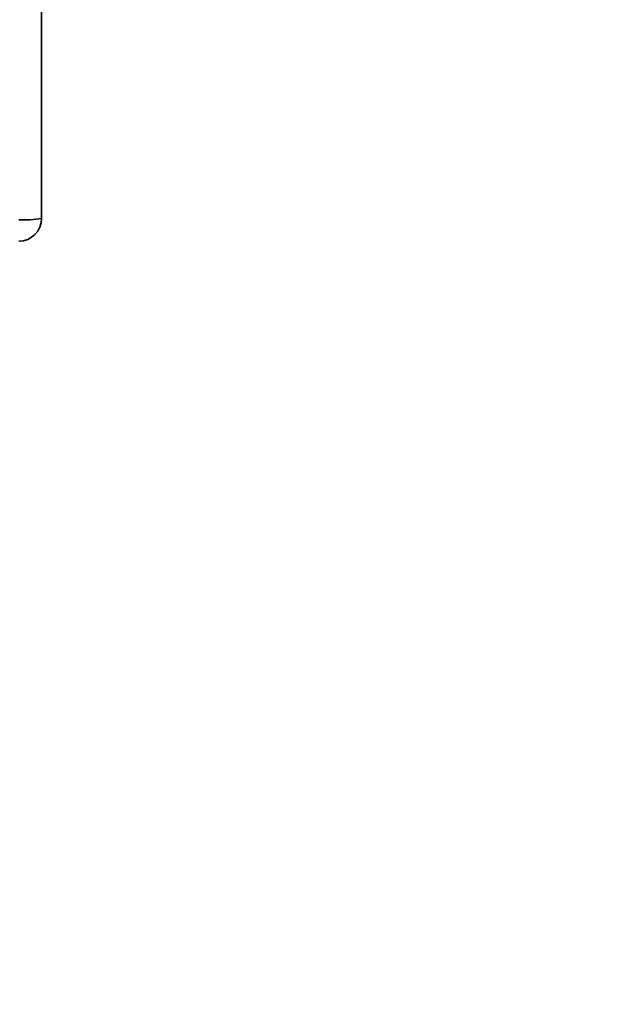
# Paper-space layout 'Blatt1' of a CAD drawing. Units: millimetres. Extents: x 0 to 5940, y 0 to 4200.
# Drawn here: x 1790 to 1842, y 3030 to 3117 of the extents above; entities that cross this region are included whole.
import ezdxf

# ---------------------------------------------------------------- set-up
doc = ezdxf.new("R2010")
doc.units = ezdxf.units.MM
doc.header["$LTSCALE"] = 10
doc.layers.add('1', color=7, linetype='Continuous')
doc.styles.add('SLDTEXTSTYLE0', font='TXT', dxfattribs={"width": 0.605})
doc.dimstyles.new('SLDDIMSTYLE0', dxfattribs={"dimtxt": 35, "dimasz": 25, "dimexe": 0, "dimexo": 0.0625, "dimgap": 8.75, "dimtad": 1, "dimdec": 1, "dimrnd": 1e-09, "dimzin": 4, "dimdsep": 46, "dimtxsty": 'SLDTEXTSTYLE0', "dimsah": 1, "dimcen": 0.09, "dimadec": 0, "dimazin": 1, "dimtfac": 1, "dimtdec": 1, "dimtofl": 0, "dimtmove": 0, "dimatfit": 3, "dimfxl": 1, "dimfrac": 2, "dimtolj": 1, "dimtzin": 12, "dimarcsym": 0})

# ---------------------------------------------------------------- blocks, each defined once
blk = doc.blocks.new('_D')
at = {"layer": '1'}
for p, q in [((384.808, 3455.586), (384.808, 3834.845)), ((2391.752, 2604.859), (2391.752, 3834.845)), ((2391.752, 3824.845), (384.808, 3824.845))]:
    blk.add_line(p, q, dxfattribs=at)
for points in [[(384.808, 3824.845), (409.808, 3820.845), (409.808, 3828.845)], [(2391.752, 3824.845), (2366.752, 3828.845), (2366.752, 3820.845)]]:
    blk.add_solid(points, dxfattribs=at)
at = {"layer": '1', "insert": (1296.041, 3869.962), "char_height": 35, "attachment_point": 1, "style": 'SLDTEXTSTYLE0'}
blk.add_mtext('ca. 2050', dxfattribs=at)

psp = doc.layouts.new('Blatt1')

# ---------------------------------------------------------------- linework, layer by layer
at = {"color": 7, "linetype": 'Continuous', "lineweight": 35}
for centre, radius, start, end in [((1790.306, 3107.118), 8.172, 266.50553, 280.59105), ((1789.808, 3099.086), 2, 270, 0)]:
    psp.add_arc(centre, radius, start, end, dxfattribs=at)
psp.add_open_spline([(1791.808, 3099.086), (1791.808, 3111.442), (1791.808, 3136.154), (1791.808, 3168.204), (1791.808, 3187.883), (1791.808, 3195.19)], degree=3, knots=[0, 0, 0, 0, 0.386067, 0.772069, 1, 1, 1, 1], dxfattribs=at)

# ---------------------------------------------------------------- dimensions: what is measured, and where the dimension line sits
at = {"layer": '1'}
dim = psp.add_linear_dim(base=(384.808, 3824.845), p1=(2391.752, 2594.859), p2=(384.808, 3445.586), dimstyle='SLDDIMSTYLE0', dxfattribs=at)
dim.commit()
dim.dimension.update_dxf_attribs({"geometry": '_D', "text_midpoint": (1388.28, 3824.845), "dimtype": 160})

doc.saveas('drawing.dxf')
